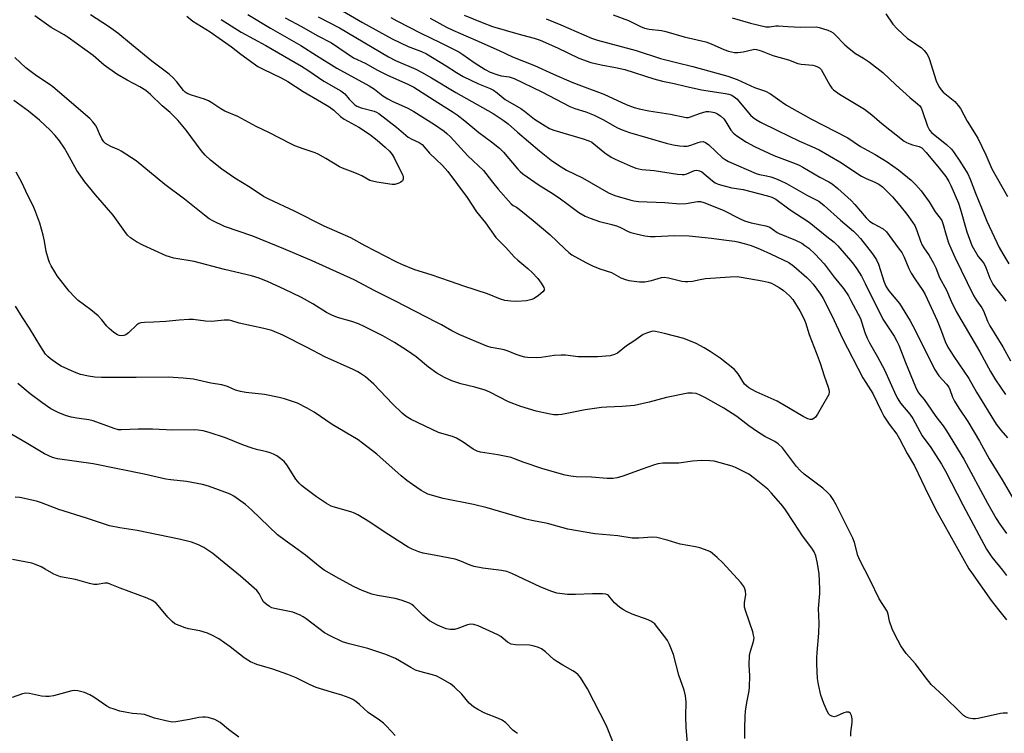
# Model space of a CAD drawing. Units: inches. Extents: x 1327760 to 1333760, y 501447 to 505448.
# Drawn here: x 1329496 to 1329817, y 502832 to 503065 of the extents above; entities that cross this region are included whole.
import ezdxf

# ---------------------------------------------------------------- set-up
doc = ezdxf.new("R2010")
doc.units = ezdxf.units.IN
doc.header["$MEASUREMENT"] = 0
doc.layers.add('Undefined', color=1, linetype='Continuous')

msp = doc.modelspace()

# ---------------------------------------------------------------- linework, layer by layer
at = {"layer": 'Undefined'}
for points, elevation in [([(1329570.1895, 503066.331), (1329577.5205, 503061.847), (1329587.4855, 503056.1925), (1329592.504, 503052.9435), (1329599.1165, 503048.823), (1329609.737, 503043.0995), (1329611.4835, 503041.933), (1329614.1795, 503039.8525), (1329615.729, 503038.8425), (1329617.2175, 503038.075), (1329622.3045, 503035.81), (1329624.301, 503034.7515), (1329630.94, 503030.477), (1329634.0995, 503028.272), (1329634.981, 503027.572), (1329636.182, 503026.41), (1329641.872, 503020.2965), (1329647.0025, 503015.4285), (1329647.7605, 503014.5435), (1329649.86, 503011.707), (1329651.72, 503009.402), (1329655.9915, 503004.583), (1329656.588, 503004.106), (1329657.686, 503003.504), (1329658.629, 503002.855), (1329663.178, 502999.217), (1329668.571, 502994.5715), (1329673.4175, 502989.91), (1329674.7735, 502988.748), (1329675.723, 502988.045), (1329680.326, 502985.441), (1329682.4235, 502984.3885), (1329684.839, 502983.434), (1329688.6555, 502982.28), (1329691.6875, 502980.546), (1329693.2505, 502979.9285), (1329694.347, 502979.653), (1329697.783, 502979.244), (1329699.496, 502979.2185), (1329701.7115, 502979.6155), (1329704.9405, 502980.592), (1329705.8345, 502980.6925), (1329707.2, 502980.492), (1329711.612, 502979.4475), (1329712.703, 502979.279), (1329713.491, 502979.2465), (1329715.0385, 502979.4085), (1329717.5425, 502980.0005), (1329719.2675, 502980.2435), (1329727.3595, 502980.8635), (1329729.598, 502980.891), (1329730.961, 502980.7195), (1329737.7795, 502979.521), (1329739.71, 502979.0665), (1329740.751, 502978.712), (1329741.526, 502978.3515), (1329743.289, 502977.317), (1329744.7515, 502976.351), (1329746.6855, 502974.68), (1329747.8105, 502973.4165), (1329750.0355, 502969.738), (1329751.235, 502967.479), (1329751.8405, 502965.944), (1329753.044, 502962.022), (1329755.399, 502956.183), (1329756.692, 502952.6775), (1329757.9715, 502948.54), (1329759.282, 502944.8325), (1329759.496, 502944.0625), (1329759.597, 502943.301), (1329759.45, 502942.523), (1329759.0885, 502941.747), (1329755.7615, 502936.0975), (1329755.116, 502935.124), (1329754.602, 502934.6065), (1329754.0845, 502934.3695), (1329753.4125, 502934.3315), (1329752.6795, 502934.4965), (1329751.098, 502935.2905), (1329742.6015, 502940.269), (1329735.839, 502943.3255), (1329734.385, 502944.0585), (1329733.4635, 502944.62), (1329732.614, 502945.2715), (1329732.053, 502945.8525), (1329729.951, 502949.1775), (1329729.322, 502949.9765), (1329728.696, 502950.587), (1329724.1265, 502954.2875), (1329720.792, 502956.5135), (1329718.8405, 502957.715), (1329716.288, 502959.062), (1329712.189, 502960.779), (1329705.9665, 502962.403), (1329703.0495, 502963.022), (1329702.1825, 502963.0645), (1329701.3775, 502962.9145), (1329700.0585, 502962.451), (1329699.0395, 502961.9755), (1329695.9325, 502959.8545), (1329693.5355, 502958.3465), (1329690.585, 502955.973), (1329689.6705, 502955.481), (1329688.277, 502955.0955), (1329684.077, 502954.73), (1329680.6315, 502954.7105), (1329677.768, 502954.789), (1329673.662, 502955.263), (1329672.251, 502955.295), (1329669.974, 502955.139), (1329665.7145, 502954.507), (1329664.2585, 502954.425), (1329661.3005, 502954.5305), (1329660.4245, 502954.652), (1329659.2725, 502954.9335), (1329657.5725, 502955.471), (1329654.9515, 502956.561), (1329653.673, 502956.9925), (1329652.5895, 502957.257), (1329649.461, 502957.8045), (1329648.0115, 502958.2055), (1329639.2395, 502961.8915), (1329636.5935, 502963.1735), (1329633.313, 502965.154), (1329631.5785, 502966.0995), (1329618.298, 502972.921), (1329611.55, 502976.2245), (1329604.8225, 502979.8005), (1329591.1585, 502985.983), (1329581.8745, 502989.982), (1329571.846, 502994.064), (1329562.585, 502997.2375), (1329558.8085, 502999.0295), (1329557.561, 502999.765), (1329555.9915, 503000.899), (1329549.5095, 503006.1185), (1329543.121, 503010.914), (1329533.7525, 503018.586), (1329528.928, 503021.825), (1329528.1575, 503022.214), (1329525.4665, 503023.244), (1329523.7845, 503024.266), (1329523.198, 503024.848), (1329522.5975, 503025.8115), (1329521.8345, 503027.3745), (1329520.9545, 503029.473), (1329520.5455, 503030.2195), (1329519.6385, 503031.3855), (1329518.6255, 503032.4555), (1329506.6045, 503042.747), (1329505.4645, 503043.576), (1329501.2865, 503046.3185), (1329497.804, 503048.9425), (1329494.287, 503052.2885)], 242), ([(1329561.4205, 503064.723), (1329567.969, 503060.5265), (1329576.0045, 503056.1805), (1329587.6575, 503049.4605), (1329589.742, 503048.169), (1329594.9375, 503044.6205), (1329600.5005, 503041.433), (1329601.732, 503040.4205), (1329603.1765, 503038.7345), (1329604.36, 503037.491), (1329604.9865, 503036.9175), (1329605.6445, 503036.456), (1329607.052, 503035.878), (1329611.312, 503034.807), (1329612.1205, 503034.5045), (1329612.8715, 503034.104), (1329618.587, 503029.5925), (1329622.419, 503026.3705), (1329623.5965, 503025.661), (1329625.9665, 503024.5945), (1329626.9465, 503023.944), (1329629.3295, 503021.1605), (1329633.569, 503017.084), (1329635.345, 503015.111), (1329641.5855, 503006.6475), (1329644.623, 503002.0555), (1329647.624, 502998.4275), (1329651.016, 502993.656), (1329654.184, 502990.3705), (1329656.9045, 502987.379), (1329658.1755, 502986.2265), (1329661.4045, 502983.564), (1329662.8325, 502982.231), (1329664.634, 502980.2315), (1329665.7275, 502978.8045), (1329666.62, 502977.3545), (1329666.7595, 502976.894), (1329666.693, 502976.4665), (1329666.243, 502975.883), (1329664.916, 502974.783), (1329663.479, 502973.7635), (1329662.704, 502973.3915), (1329661.003, 502973.0175), (1329657.8645, 502972.755), (1329655.894, 502972.8515), (1329653.9515, 502973.1295), (1329652.5325, 502973.585), (1329648.2235, 502975.2795), (1329640.559, 502977.742), (1329636.2535, 502979.2915), (1329629.9065, 502981.4255), (1329624.5725, 502983.102), (1329620.3315, 502984.825), (1329618.488, 502985.662), (1329608.447, 502990.894), (1329603.7525, 502993.5365), (1329595.073, 502997.3825), (1329585.3895, 503002.2525), (1329577.02, 503006.1185), (1329575.2715, 503007.0515), (1329570.8785, 503009.906), (1329565.9275, 503012.925), (1329561.657, 503015.9455), (1329558.0025, 503018.8295), (1329556.3055, 503020.5025), (1329554.9095, 503022.04), (1329550.066, 503028.573), (1329547.3805, 503031.9025), (1329544.82, 503034.334), (1329542.1935, 503036.5145), (1329538.4675, 503040.2845), (1329536.9035, 503041.513), (1329534.9825, 503042.7575), (1329530.8745, 503044.8805), (1329527.4625, 503046.8975), (1329523.3805, 503049.811), (1329519.768, 503052.925), (1329511.6095, 503058.823), (1329510.2695, 503059.6925), (1329506.0335, 503062.1105), (1329500.7285, 503065.8565)], 244), ([(1329550.238, 503065.78), (1329552.242, 503064.12), (1329557.862, 503060.676), (1329564.8305, 503055.7915), (1329567.902, 503053.4145), (1329573.446, 503049.401), (1329575.1415, 503048.445), (1329581.071, 503045.6465), (1329583.2115, 503044.508), (1329588.194, 503041.265), (1329594.2075, 503037.786), (1329596.525, 503036.353), (1329598.1635, 503035.1245), (1329600.407, 503033.0455), (1329601.5485, 503032.1855), (1329606.3545, 503029.65), (1329609.787, 503027.332), (1329612.3445, 503025.311), (1329614.9365, 503023.12), (1329616.337, 503021.731), (1329617.2225, 503020.647), (1329617.921, 503019.4105), (1329620.578, 503014.097), (1329620.747, 503013.597), (1329620.806, 503013.0945), (1329620.7385, 503012.6035), (1329620.56, 503012.1565), (1329620.052, 503011.659), (1329619.348, 503011.3265), (1329618.035, 503010.958), (1329617.229, 503010.8905), (1329612.2425, 503011.6555), (1329610.793, 503011.977), (1329609.9565, 503012.252), (1329607.36, 503013.728), (1329606.3325, 503014.2205), (1329604.4845, 503014.9815), (1329601.0365, 503016.2375), (1329599.9965, 503016.702), (1329595.622, 503019.378), (1329593.0395, 503020.8405), (1329592.053, 503021.2415), (1329588.2435, 503022.5075), (1329585.5275, 503023.559), (1329584.199, 503024.1585), (1329577.0285, 503027.8975), (1329572.932, 503029.8065), (1329566.8775, 503033.063), (1329562.657, 503034.834), (1329561.4065, 503035.5665), (1329558.4805, 503037.498), (1329557.3095, 503038.162), (1329556.05, 503038.669), (1329551.8085, 503040.0045), (1329550.433, 503040.5465), (1329549.7455, 503040.9675), (1329549.152, 503041.512), (1329547.017, 503044.3765), (1329545.7935, 503045.6675), (1329544.4985, 503046.8865), (1329538.928, 503051.093), (1329532.281, 503056.507), (1329527.8515, 503060.237), (1329524.789, 503062.45), (1329518.854, 503066.1595)], 246), ([(1329593.0855, 503065.5015), (1329600.0725, 503062.0195), (1329605.3275, 503058.7715), (1329615.984, 503052.534), (1329618.335, 503051.3135), (1329624.918, 503048.4595), (1329626.7215, 503047.559), (1329629.971, 503045.721), (1329637.915, 503040.8965), (1329650.0705, 503034.032), (1329653.3115, 503031.911), (1329654.9885, 503030.719), (1329658.089, 503027.946), (1329665.202, 503021.907), (1329669.055, 503018.894), (1329671.423, 503017.1745), (1329673.959, 503015.6315), (1329679.172, 503013.0865), (1329687.666, 503008.2185), (1329689.797, 503007.3575), (1329694.643, 503005.9435), (1329695.968, 503005.606), (1329697.514, 503005.3885), (1329706.0605, 503005.045), (1329710.9405, 503004.646), (1329713.036, 503004.7665), (1329716.6425, 503005.3595), (1329717.7015, 503005.324), (1329718.785, 503005.087), (1329725.0025, 503002.5795), (1329730.4195, 502999.82), (1329732.0045, 502999.119), (1329734.21, 502998.4435), (1329738.972, 502997.447), (1329740.3075, 502996.9875), (1329742.646, 502995.3175), (1329743.3295, 502994.9235), (1329748.665, 502992.774), (1329750.637, 502991.7535), (1329751.705, 502991.0665), (1329752.9235, 502990.15), (1329755.001, 502988.1815), (1329757.9895, 502985.0085), (1329761.1825, 502980.7295), (1329764.314, 502977.04), (1329765.8495, 502974.656), (1329766.7005, 502973.1485), (1329769.7685, 502967.209), (1329770.2815, 502965.82), (1329771.173, 502962.7055), (1329771.954, 502960.846), (1329772.729, 502959.336), (1329775.3955, 502954.712), (1329777.6265, 502950.4965), (1329781.353, 502942.214), (1329781.957, 502941.0175), (1329782.893, 502939.6635), (1329785.899, 502936.023), (1329786.8905, 502934.6955), (1329789.9375, 502929.029), (1329792.6965, 502925.188), (1329796.191, 502919.771), (1329797.502, 502917.499), (1329803.3065, 502906.3365), (1329810.917, 502892.0405), (1329812.5745, 502889.471), (1329816.0535, 502885.269), (1329817.3305, 502883.501)], 238), ([(1329600.978, 503067.5205), (1329607.4885, 503063.7145), (1329617.1685, 503058.406), (1329622.3975, 503055.9355), (1329626.7175, 503054.2725), (1329628.429, 503053.469), (1329634.753, 503049.6115), (1329638.134, 503047.4215), (1329640.29, 503046.16), (1329645.374, 503043.727), (1329649.105, 503042.2035), (1329650.2095, 503041.667), (1329651.416, 503040.839), (1329654.0405, 503038.661), (1329659.167, 503035.684), (1329660.369, 503034.8195), (1329663.5385, 503032.2465), (1329667.003, 503030.0005), (1329668.481, 503029.164), (1329669.9205, 503028.618), (1329679.459, 503025.848), (1329681.3165, 503025.1745), (1329682.2165, 503024.687), (1329682.893, 503024.216), (1329686.472, 503021.2295), (1329688.557, 503019.7835), (1329689.8735, 503019.128), (1329694.7315, 503016.9705), (1329696.6455, 503016.2145), (1329698.549, 503015.831), (1329702.5955, 503015.4265), (1329710.2255, 503014.306), (1329711.6895, 503014.166), (1329712.4645, 503014.2155), (1329713.174, 503014.3825), (1329714.9325, 503015.1745), (1329715.6845, 503015.434), (1329716.4415, 503015.561), (1329716.9265, 503015.521), (1329717.3875, 503015.3765), (1329718.0645, 503015.002), (1329721.5455, 503012.085), (1329722.445, 503011.4685), (1329723.426, 503011.005), (1329725.372, 503010.431), (1329727.8525, 503009.852), (1329731.569, 503009.26), (1329739.4785, 503007.2705), (1329740.884, 503006.834), (1329742.244, 503006.1015), (1329746.909, 503002.6435), (1329753.093, 502998.6665), (1329758.819, 502993.9525), (1329761.196, 502992.121), (1329762.4245, 502990.9605), (1329767.233, 502985.4), (1329768.63, 502983.4135), (1329770.1035, 502980.9945), (1329771.3735, 502978.611), (1329777.0585, 502967.015), (1329780.8, 502961.436), (1329781.6915, 502959.8945), (1329782.288, 502958.5265), (1329784.4185, 502952.924), (1329787.7575, 502944.9575), (1329788.506, 502943.345), (1329789.1005, 502942.446), (1329790.5215, 502940.794), (1329791.5655, 502939.433), (1329794.3565, 502935.3515), (1329796.729, 502932.3045), (1329797.8395, 502930.661), (1329803.522, 502921.367), (1329811.172, 502907.0555), (1329814.0055, 502902.114), (1329815.1945, 502900.227), (1329817.4055, 502897.1665)], 236), ([(1329616.755, 503065.3845), (1329618.7105, 503064.229), (1329626.4955, 503060.2365), (1329632.832, 503057.1875), (1329638.875, 503054.1685), (1329640.2315, 503053.3255), (1329643.9035, 503050.64), (1329647.464, 503048.366), (1329649.1795, 503047.5645), (1329651.61, 503046.6285), (1329652.694, 503046.363), (1329655.2845, 503046.0205), (1329656.942, 503045.447), (1329665.9265, 503041.099), (1329675.132, 503036.3345), (1329676.7535, 503035.6705), (1329680.2745, 503034.553), (1329682.968, 503033.5515), (1329685.8225, 503032.0785), (1329690.5825, 503029.4185), (1329692.1355, 503028.7385), (1329694.518, 503027.8495), (1329706.48, 503024.351), (1329708.7765, 503023.85), (1329710.7765, 503023.5515), (1329712.203, 503023.4035), (1329713.2815, 503023.4255), (1329714.504, 503023.7255), (1329716.9145, 503024.6335), (1329717.713, 503024.8575), (1329718.4965, 503024.879), (1329719.246, 503024.6305), (1329720.37, 503023.8145), (1329722.664, 503021.627), (1329724.782, 503019.742), (1329725.6585, 503019.0915), (1329726.828, 503018.411), (1329735.7735, 503014.484), (1329736.866, 503014.1605), (1329739.222, 503013.702), (1329740.5445, 503013.362), (1329742.108, 503012.848), (1329743.658, 503012.1995), (1329745.671, 503011.2215), (1329752.5405, 503007.3205), (1329756.219, 503005.4275), (1329757.9915, 503004.04), (1329763.3375, 502999.2915), (1329767.5165, 502995.7395), (1329768.643, 502994.643), (1329769.755, 502993.3355), (1329773.683, 502988.2635), (1329775.008, 502986.389), (1329775.685, 502984.917), (1329777.5035, 502979.1195), (1329778.1695, 502977.5185), (1329779.0365, 502976.2785), (1329782.465, 502972.1365), (1329786.01, 502966.443), (1329787.776, 502963.23), (1329793.931, 502950.689), (1329795.373, 502948.5185), (1329797.8645, 502945.795), (1329798.5455, 502944.9075), (1329798.9235, 502944.1445), (1329799.7875, 502941.6485), (1329800.476, 502940.328), (1329801.8815, 502938.028), (1329804.787, 502933.6675), (1329808.562, 502927.304), (1329811.739, 502921.5395), (1329815.9515, 502914.6495), (1329819.739, 502908.114)], 234), ([(1329640.6775, 503066.0795), (1329646.4935, 503063.696), (1329649.9435, 503062.4385), (1329658.1365, 503060.036), (1329663.5035, 503058.581), (1329665.399, 503057.9525), (1329671.0655, 503055.457), (1329678.0665, 503052.1235), (1329681.9545, 503050.6645), (1329685.246, 503049.907), (1329689.9725, 503049.086), (1329693.0485, 503048.409), (1329702.4835, 503045.388), (1329705.287, 503044.598), (1329709.112, 503043.826), (1329712.6385, 503042.9495), (1329718.009, 503041.7445), (1329725.82, 503040.618), (1329726.8935, 503040.376), (1329727.86, 503040.0245), (1329728.6815, 503039.511), (1329729.483, 503038.8015), (1329733.9775, 503033.54), (1329734.783, 503032.7875), (1329735.617, 503032.175), (1329737.2005, 503031.2775), (1329742.7755, 503028.4645), (1329749.931, 503025.0535), (1329753.907, 503023.349), (1329756.3915, 503022.162), (1329763.1235, 503018.2815), (1329770.115, 503013.642), (1329771.64, 503012.8505), (1329774.5245, 503011.665), (1329775.7675, 503011), (1329776.9275, 503010.1825), (1329778.4305, 503008.762), (1329780.2035, 503006.879), (1329782.608, 503004.1125), (1329784.927, 503001.219), (1329786.736, 502998.686), (1329787.469, 502997.5185), (1329788.211, 502995.8925), (1329789.3835, 502992.4455), (1329789.909, 502991.193), (1329790.4275, 502990.2825), (1329792.215, 502987.7435), (1329793.6015, 502985.239), (1329794.3075, 502983.755), (1329795.539, 502980.6425), (1329797.7935, 502976.515), (1329799.341, 502972.939), (1329801.0335, 502969.5735), (1329808.7155, 502956.338), (1329812.12, 502949.9965), (1329813.813, 502947.296), (1329817.041, 502942.4625)], 230), ([(1329689.1955, 503066.214), (1329694.2445, 503064.325), (1329698.1105, 503062.41), (1329699.3955, 503061.875), (1329700.912, 503061.519), (1329704.9835, 503061.049), (1329706.383, 503060.8065), (1329712.327, 503059.0335), (1329719.414, 503057.39), (1329721.1445, 503056.8065), (1329725.259, 503054.901), (1329726.838, 503054.3515), (1329728.739, 503053.9655), (1329729.846, 503053.9125), (1329731.578, 503054.193), (1329734.8255, 503054.958), (1329735.384, 503055.001), (1329735.896, 503054.9415), (1329737.4275, 503054.487), (1329741.2635, 503052.978), (1329746.301, 503051.5685), (1329749.374, 503050.3595), (1329750.4465, 503050.138), (1329754.26, 503049.768), (1329755.0195, 503049.607), (1329755.8145, 503049.3045), (1329756.4325, 503048.9175), (1329756.9395, 503048.3945), (1329759.8175, 503043.309), (1329760.461, 503042.3515), (1329761.0405, 503041.722), (1329762.981, 503040.399), (1329771.1425, 503035.5025), (1329773.4735, 503033.6225), (1329776.7875, 503030.781), (1329784.0765, 503025.035), (1329784.8465, 503024.5925), (1329785.932, 503024.1175), (1329786.775, 503023.8385), (1329788.8885, 503023.3395), (1329789.8295, 503022.824), (1329791.195, 503021.3895), (1329795.4635, 503016.2175), (1329797.611, 503013.482), (1329798.6175, 503011.8695), (1329799.2585, 503010.639), (1329801.712, 503004.853), (1329802.415, 503002.7835), (1329804.4925, 502995.5055), (1329806.1195, 502991.0065), (1329807.69, 502988.179), (1329808.197, 502987.474), (1329809.484, 502985.966), (1329810.075, 502985.079), (1329810.643, 502983.8265), (1329811.9795, 502980.4145), (1329812.9635, 502978.4325), (1329813.754, 502977.2535), (1329816.3045, 502974.0395), (1329817.1205, 502972.865)], 226), ([(1329727.995, 503065.245), (1329733.9155, 503063.461), (1329739.0005, 503062.3365), (1329740.11, 503062.28), (1329742.2215, 503062.595), (1329743.05, 503062.6325), (1329746.171, 503062.35), (1329750.2855, 503062.1715), (1329755.4345, 503062.2445), (1329756.2875, 503062.1095), (1329757.423, 503061.789), (1329759.109, 503061.223), (1329760.1865, 503060.766), (1329760.901, 503060.2915), (1329761.5485, 503059.718), (1329764.7485, 503056.407), (1329766.0745, 503055.2485), (1329768.2305, 503053.647), (1329770.8085, 503052.09), (1329772.7675, 503050.8005), (1329777.1135, 503047.3815), (1329781.288, 503043.3495), (1329785.897, 503039.2725), (1329788.42, 503037.196), (1329789.1165, 503036.5015), (1329789.5415, 503035.868), (1329789.896, 503035.0655), (1329791.619, 503029.9725), (1329792.2415, 503028.6515), (1329793.0905, 503027.7265), (1329797.8685, 503023.9235), (1329799.451, 503022.4525), (1329800.123, 503021.58), (1329802.184, 503018.4675), (1329804.73, 503014.3575), (1329805.5895, 503012.62), (1329807.29, 503008.064), (1329809.274, 503003.3465), (1329811.0145, 502998.9155), (1329815.0325, 502990.4045), (1329816.1515, 502988.306), (1329818.1475, 502985.0465)], 224), ([(1329778.0865, 503066.5185), (1329780.37, 503063.1775), (1329781.7435, 503061.6915), (1329785.132, 503058.519), (1329789.5325, 503055.589), (1329790.5385, 503054.616), (1329791.415, 503053.5355), (1329791.8185, 503052.784), (1329792.1315, 503051.965), (1329794.4945, 503044.6685), (1329795.354, 503042.891), (1329796.1155, 503041.722), (1329796.7725, 503040.9625), (1329800.4995, 503037.9425), (1329801.6715, 503036.615), (1329802.348, 503035.65), (1329804.582, 503031.5285), (1329808.019, 503026.049), (1329810.6695, 503020.541), (1329812.6345, 503015.968), (1329817.7295, 503006.9675)], 222), ([(1329582.365, 503065.2), (1329587.598, 503062.4445), (1329592.7765, 503059.517), (1329597.4365, 503057.1095), (1329604.565, 503052.2135), (1329608.403, 503050.4545), (1329612.447, 503048.203), (1329615.4645, 503046.635), (1329622.524, 503043.476), (1329624.2635, 503042.6095), (1329632.023, 503037.653), (1329637.1225, 503034.514), (1329638.336, 503033.6475), (1329640.915, 503031.608), (1329645.385, 503027.833), (1329649.5805, 503024.804), (1329652.2195, 503022.712), (1329653.441, 503021.473), (1329658.183, 503015.9065), (1329658.934, 503015.128), (1329659.793, 503014.393), (1329665.0915, 503010.7005), (1329669.6725, 503007.825), (1329672.0255, 503006.2305), (1329674.123, 503004.7645), (1329678.063, 503001.8175), (1329680.0595, 503000.6295), (1329681.68, 502999.954), (1329684.7385, 502998.9025), (1329688.7795, 502997.8675), (1329690.6215, 502997.3055), (1329691.789, 502996.802), (1329694.1345, 502995.617), (1329694.9475, 502995.296), (1329696.6605, 502994.8455), (1329699.558, 502994.225), (1329701.258, 502994.0165), (1329702.881, 502993.936), (1329709.1655, 502994.3195), (1329713.9355, 502994.2255), (1329721.2525, 502993.4235), (1329725.246, 502992.8425), (1329728.728, 502992.4355), (1329729.882, 502992.2415), (1329731.8925, 502991.727), (1329734.165, 502991.0475), (1329737.145, 502989.817), (1329740.4835, 502988.3275), (1329746.422, 502985.454), (1329748.109, 502984.3065), (1329752.3115, 502980.649), (1329753.4335, 502979.5105), (1329754.331, 502978.4345), (1329756.7895, 502975.141), (1329757.695, 502973.721), (1329760.532, 502967.95), (1329763.902, 502960.758), (1329770.6195, 502947.9035), (1329771.4905, 502946.3825), (1329773.84, 502942.8185), (1329776.6365, 502936.925), (1329777.458, 502935.404), (1329779.1565, 502932.778), (1329781.607, 502929.558), (1329782.5155, 502928.0555), (1329785.0195, 502923.212), (1329787.3815, 502919.2545), (1329792.0085, 502909.7085), (1329794.8305, 502904.1795), (1329805.1115, 502885.6955), (1329805.9325, 502884.4305), (1329812.415, 502875.362), (1329814.738, 502872.267), (1329817.4195, 502869.053)], 240), ([(1329629.608, 503065.1625), (1329634.9545, 503062.1505), (1329636.994, 503061.1785), (1329644.478, 503057.9915), (1329652.0695, 503054.5575), (1329656.377, 503052.489), (1329663.62, 503049.7325), (1329669.815, 503046.8965), (1329675.7735, 503044.3125), (1329678.918, 503043.0655), (1329686.208, 503040.368), (1329693.44, 503036.9375), (1329696.0195, 503035.9555), (1329697.6745, 503035.5245), (1329700.832, 503034.885), (1329707.8935, 503033.8405), (1329712.993, 503032.79), (1329713.705, 503032.784), (1329714.4455, 503032.9145), (1329717.3715, 503034.09), (1329719.5445, 503034.658), (1329720.356, 503034.7025), (1329721.1695, 503034.6245), (1329722.2425, 503034.3435), (1329723.014, 503034.032), (1329724.1975, 503033.2845), (1329725.221, 503032.3285), (1329725.8855, 503031.375), (1329727.529, 503028.6725), (1329728.41, 503027.5935), (1329729.5425, 503026.7385), (1329732.6845, 503024.713), (1329735.307, 503023.347), (1329741.5995, 503020.398), (1329748.5455, 503017.748), (1329749.818, 503017.1905), (1329751.0385, 503016.55), (1329756.5575, 503013.2955), (1329759.4435, 503011.8005), (1329760.573, 503011.101), (1329762.414, 503009.585), (1329766.8, 503005.6735), (1329767.9935, 503004.3895), (1329771.692, 503000.049), (1329772.7275, 502998.981), (1329773.8855, 502998.193), (1329777.181, 502996.4485), (1329778.2685, 502995.4735), (1329779.981, 502993.0575), (1329782.4505, 502989.88), (1329783.256, 502988.7205), (1329784.047, 502987.267), (1329785.5735, 502983.566), (1329786.3305, 502982.011), (1329787.4875, 502980.15), (1329790.1635, 502976.3615), (1329790.8995, 502975.1105), (1329794.7465, 502966.572), (1329795.8615, 502963.8935), (1329797.3965, 502959.7025), (1329798.301, 502957.9155), (1329800.19, 502954.9015), (1329805.1175, 502947.713), (1329807.6505, 502943.214), (1329814.0085, 502932.854), (1329815.4845, 502930.8375), (1329817.6545, 502928.381)], 232), ([(1329667.404, 503064.9195), (1329672.1535, 503062.9945), (1329682.1955, 503058.6475), (1329684.1105, 503057.897), (1329696.683, 503054.5865), (1329704.6275, 503051.955), (1329709.8745, 503050.7185), (1329715.177, 503049.342), (1329726.574, 503046.179), (1329729.6075, 503045.175), (1329735.292, 503042.5305), (1329738.9035, 503041.3755), (1329740.5265, 503040.414), (1329744.239, 503037.7385), (1329745.658, 503036.818), (1329753.669, 503032.366), (1329765.683, 503026.1645), (1329769.817, 503023.346), (1329774.5355, 503020.707), (1329778.527, 503018.3375), (1329782.195, 503015.6375), (1329786.3065, 503012.328), (1329787.882, 503010.8185), (1329789.5395, 503008.7955), (1329792.232, 503005.2305), (1329794.089, 503002.015), (1329795.723, 502999.9675), (1329796.269, 502999.126), (1329796.7625, 502997.827), (1329797.7225, 502994.382), (1329798.516, 502991.914), (1329799.202, 502990.171), (1329800.5165, 502987.2165), (1329806.674, 502974.765), (1329807.7065, 502972.9905), (1329809.3335, 502970.6855), (1329809.9085, 502969.7355), (1329811.204, 502966.4265), (1329811.9975, 502964.883), (1329816.1735, 502958.048), (1329818.728, 502953.4165)], 228), ([(1329817.7005, 502838.6345), (1329816.2445, 502838.5955), (1329815.3735, 502838.483), (1329808.1735, 502836.869), (1329807.3075, 502836.7465), (1329806.463, 502836.765), (1329805.0865, 502837.0325), (1329804.0505, 502837.4195), (1329803.335, 502837.912), (1329802.4515, 502838.6995), (1329796.968, 502844.1565), (1329792.854, 502848.0115), (1329790.8415, 502850.5115), (1329787.6975, 502854.675), (1329784.6585, 502858.016), (1329782.9605, 502860.621), (1329781.0135, 502864.247), (1329780.1285, 502866.109), (1329779.285, 502868.578), (1329778.808, 502870.889), (1329778.459, 502871.827), (1329775.855, 502875.886), (1329772.943, 502881.926), (1329769.4735, 502888.664), (1329768.925, 502890.0155), (1329767.7995, 502894.2525), (1329767.282, 502895.635), (1329761.898, 502906.523), (1329760.8785, 502908.301), (1329760.061, 502909.5065), (1329759.0705, 502910.5855), (1329757.5505, 502911.9805), (1329751.4275, 502916.5595), (1329750.108, 502917.6885), (1329748.978, 502918.9765), (1329744.343, 502925.0415), (1329742.9885, 502926.3795), (1329741.881, 502927.1145), (1329738.6245, 502928.8115), (1329736.2175, 502930.2945), (1329733.4295, 502932.2875), (1329729.5185, 502935.297), (1329725.2915, 502938.0715), (1329719.341, 502941.4335), (1329717.3015, 502942.419), (1329716.2485, 502942.7865), (1329714.9105, 502942.939), (1329713.5545, 502942.905), (1329706.541, 502941.5265), (1329700.926, 502939.969), (1329696.1905, 502938.9285), (1329692.186, 502938.5545), (1329687.1885, 502938.345), (1329685.4225, 502938.2005), (1329680.1325, 502937.5015), (1329672.4675, 502935.9905), (1329671.326, 502935.878), (1329669.9265, 502935.8945), (1329668.1875, 502936.1655), (1329664.123, 502937.067), (1329659.119, 502938.53), (1329655.1385, 502940.105), (1329649.0135, 502943.195), (1329647.541, 502943.8555), (1329644.164, 502944.886), (1329639.586, 502945.9685), (1329636.628, 502946.9075), (1329634.269, 502948.065), (1329631.712, 502949.4775), (1329629.083, 502951.426), (1329624.9675, 502954.7255), (1329622.139, 502956.7225), (1329617.9335, 502959.396), (1329614.1195, 502961.5555), (1329608.1145, 502964.67), (1329606.251, 502965.5325), (1329604.027, 502966.314), (1329599.4175, 502967.555), (1329597.5475, 502968.302), (1329595.7715, 502969.2245), (1329591.3095, 502972.0745), (1329587.62, 502974.1315), (1329582.0145, 502976.8075), (1329576.7465, 502979.2015), (1329573.8525, 502980.34), (1329571.407, 502981.095), (1329562.5305, 502983.1675), (1329552.64, 502985.787), (1329546.032, 502986.955), (1329544.63, 502987.292), (1329543.5815, 502987.6945), (1329535.904, 502991.1725), (1329533.835, 502992.228), (1329531.9175, 502993.516), (1329530.962, 502994.4475), (1329530.0875, 502995.5585), (1329526.2975, 503000.8645), (1329520.4765, 503007.567), (1329517.013, 503011.7935), (1329514.4525, 503015.44), (1329511.4505, 503021.068), (1329510.432, 503022.789), (1329508.8425, 503025.1545), (1329507.3955, 503026.9265), (1329505.7735, 503028.6135), (1329502.3055, 503031.843), (1329498.6665, 503034.7745), (1329493.917, 503038.328)], 240), ([(1329766.6445, 502831.1425), (1329766.653, 502832.3015), (1329767.0755, 502835.5875), (1329767.143, 502836.7775), (1329766.924, 502837.8685), (1329766.553, 502838.5455), (1329766.0235, 502838.9155), (1329765.6085, 502839.001), (1329765.1625, 502838.974), (1329764.399, 502838.74), (1329762.013, 502837.6095), (1329761.2305, 502837.44), (1329760.515, 502837.5945), (1329759.8645, 502837.9755), (1329759.5005, 502838.351), (1329759.065, 502839.0685), (1329757.905, 502841.745), (1329756.8715, 502844.4855), (1329756.1035, 502847.9285), (1329755.825, 502849.951), (1329755.564, 502854.5765), (1329755.5485, 502856.6315), (1329755.6345, 502858.4015), (1329756.211, 502864.7325), (1329756.316, 502867.9735), (1329756.15, 502872.6905), (1329756.568, 502877.5975), (1329756.6045, 502879.032), (1329756.381, 502884.173), (1329755.7025, 502887.948), (1329755.222, 502889.95), (1329754.6815, 502891.2225), (1329753.982, 502892.4385), (1329750.9375, 502896.444), (1329748.0615, 502900.7525), (1329745.4075, 502904.9425), (1329744.543, 502906.121), (1329740.835, 502910.3335), (1329739.618, 502911.616), (1329735.2925, 502915.113), (1329733.4135, 502916.5025), (1329731.904, 502917.3185), (1329729.054, 502918.674), (1329727.9785, 502919.085), (1329726.0325, 502919.672), (1329722.1015, 502920.7135), (1329720.6755, 502920.8565), (1329718.1045, 502920.9405), (1329715.008, 502920.7175), (1329710.567, 502920.149), (1329705.435, 502920.053), (1329703.7495, 502919.865), (1329702.3195, 502919.46), (1329698.6455, 502918.1945), (1329692.3765, 502915.881), (1329690.495, 502915.356), (1329689.1335, 502915.093), (1329687.2215, 502915.0665), (1329682.1475, 502915.514), (1329677.1245, 502915.698), (1329675.4455, 502915.8945), (1329673.521, 502916.2315), (1329666.309, 502918.231), (1329659.8395, 502920.3785), (1329657.0305, 502921.545), (1329655.9315, 502921.91), (1329651.671, 502922.818), (1329645.9875, 502923.7235), (1329644.899, 502923.9835), (1329643.631, 502924.624), (1329640.3145, 502926.9495), (1329638.148, 502928.2275), (1329636.836, 502928.744), (1329633.381, 502929.7375), (1329632.3245, 502930.12), (1329623.356, 502934.3095), (1329621.7635, 502935.255), (1329620.459, 502936.358), (1329617.2805, 502939.3905), (1329611.1865, 502945.816), (1329608.5065, 502948.189), (1329606.9075, 502949.343), (1329605.9845, 502949.8845), (1329604.4625, 502950.6255), (1329595.2665, 502954.758), (1329589.5035, 502957.7775), (1329581.556, 502961.7855), (1329577.9375, 502963.293), (1329575.396, 502963.935), (1329567.388, 502965.6895), (1329564.9835, 502966.4985), (1329564.0665, 502966.7215), (1329562.4765, 502966.7425), (1329559.419, 502966.337), (1329558.3025, 502966.2695), (1329556.3505, 502966.3885), (1329552.399, 502966.8735), (1329550.974, 502966.9345), (1329547.7945, 502966.733), (1329543.4605, 502966.258), (1329539.398, 502966.0395), (1329536.4545, 502965.9745), (1329535.31, 502965.848), (1329534.6155, 502965.588), (1329533.9955, 502965.1715), (1329531.326, 502962.5325), (1329530.428, 502961.8835), (1329529.706, 502961.6605), (1329528.9445, 502961.592), (1329528.1975, 502961.6845), (1329527.6965, 502961.8885), (1329526.517, 502962.6635), (1329524.9625, 502963.9355), (1329524.1935, 502964.792), (1329522.603, 502966.8575), (1329521.378, 502968.061), (1329518.9585, 502970.092), (1329514.8865, 502973.124), (1329513.6335, 502974.2675), (1329511.917, 502976.148), (1329508.0225, 502981.1925), (1329507.2355, 502982.4015), (1329506.1, 502984.4145), (1329505.578, 502985.442), (1329505.161, 502986.5195), (1329504.4635, 502989.0375), (1329503.955, 502992.4515), (1329503.491, 502994.4035), (1329502.3805, 502998.2655), (1329500.7665, 503002.6505), (1329500.0845, 503004.2275), (1329498.462, 503007.332), (1329496.4745, 503011.519), (1329494.7245, 503014.9745)], 238), ([(1329732.1465, 502830.316), (1329732.094, 502833.7825), (1329732.194, 502837.536), (1329732.3285, 502839.253), (1329732.7725, 502842.065), (1329733.5565, 502845.9545), (1329733.6895, 502847.078), (1329733.7635, 502850.7705), (1329733.503, 502854.3535), (1329733.614, 502857.4485), (1329733.909, 502858.811), (1329734.9815, 502861.979), (1329735.1105, 502863.1865), (1329734.9905, 502863.992), (1329734.6835, 502865.117), (1329732.446, 502871.744), (1329732.0575, 502873.129), (1329731.9745, 502873.869), (1329732.012, 502874.602), (1329732.486, 502877.299), (1329732.3765, 502878.3555), (1329732.1405, 502879.128), (1329731.804, 502879.8625), (1329730.7765, 502881.216), (1329724.9635, 502887.6485), (1329723.096, 502889.4075), (1329721.585, 502890.693), (1329720.8785, 502891.15), (1329720.113, 502891.514), (1329717.4405, 502892.504), (1329716.018, 502892.8325), (1329711.0865, 502893.7155), (1329706.7965, 502895.0455), (1329703.4835, 502895.8885), (1329702.039, 502895.982), (1329697.5915, 502895.667), (1329695.3765, 502895.7065), (1329690.7145, 502896.39), (1329683.274, 502897.1075), (1329674.4645, 502898.5895), (1329667.838, 502900.4445), (1329662.715, 502901.369), (1329660.7345, 502901.8395), (1329648.151, 502905.571), (1329643.7255, 502906.6275), (1329633.793, 502908.634), (1329628.8505, 502910.0435), (1329627.866, 502910.486), (1329626.6495, 502911.2125), (1329623.7715, 502913.139), (1329621.9535, 502914.4955), (1329620.1725, 502915.9405), (1329612.1445, 502922.9845), (1329607.5055, 502926.6695), (1329606.075, 502927.717), (1329597.649, 502932.738), (1329591.758, 502936.688), (1329589.4525, 502938.0385), (1329586.3005, 502939.673), (1329582.0615, 502941.102), (1329580.376, 502941.499), (1329575.585, 502942.429), (1329569.5235, 502943.166), (1329567.8, 502943.4645), (1329566.114, 502943.93), (1329563.533, 502945.056), (1329561.685, 502945.652), (1329558.1105, 502946.2125), (1329552.4085, 502947.497), (1329549.0475, 502947.8515), (1329544.1635, 502948.096), (1329533.739, 502947.9725), (1329522.4565, 502948.0145), (1329520.2985, 502948.1), (1329518.269, 502948.431), (1329515.6595, 502949.0465), (1329513.7145, 502949.792), (1329509.3365, 502951.68), (1329508.1195, 502952.4265), (1329505.819, 502954.094), (1329504.953, 502954.8195), (1329504.265, 502955.5815), (1329502.6665, 502958.002), (1329498.969, 502964.0945), (1329496.695, 502967.5915), (1329494.4485, 502971.2875)], 236), ([(1329713.788, 502825.0775), (1329713.0055, 502833.9775), (1329712.87, 502837.568), (1329712.952, 502842.3425), (1329712.827, 502844.302), (1329712.347, 502846.1025), (1329710.605, 502850.974), (1329708.8875, 502857.79), (1329707.599, 502861.027), (1329706.9305, 502862.312), (1329706.072, 502863.513), (1329703.3445, 502867.03), (1329702.7585, 502867.6875), (1329702.1255, 502868.225), (1329701.4345, 502868.6505), (1329700.6425, 502869.0035), (1329695.4235, 502870.886), (1329693.5535, 502871.726), (1329692.5265, 502872.2755), (1329691.3845, 502873.1035), (1329689.661, 502874.573), (1329689.0755, 502875.1805), (1329687.663, 502876.9415), (1329687.3145, 502877.1825), (1329686.866, 502877.3625), (1329685.74, 502877.5125), (1329682.475, 502877.546), (1329676.973, 502877.333), (1329674.3035, 502877.347), (1329672.5405, 502877.4675), (1329670.8735, 502877.7845), (1329669.2065, 502878.298), (1329665.622, 502879.6775), (1329656.1385, 502884.187), (1329654.521, 502884.8155), (1329652.832, 502885.153), (1329646.7465, 502885.891), (1329643.957, 502886.407), (1329642.614, 502886.8075), (1329639.272, 502888.234), (1329637.693, 502888.798), (1329631.384, 502889.959), (1329627.335, 502890.809), (1329625.92, 502891.2015), (1329623.7605, 502892.085), (1329622.4475, 502892.7165), (1329621.489, 502893.289), (1329614.5355, 502897.7595), (1329609.879, 502900.9135), (1329605.9625, 502903.2865), (1329604.9545, 502903.7855), (1329603.6795, 502904.2515), (1329598.7235, 502905.658), (1329597.3625, 502906.1305), (1329595.825, 502906.9505), (1329592.582, 502909.117), (1329588.5795, 502912.049), (1329587.6875, 502912.776), (1329586.867, 502913.5825), (1329585.781, 502914.909), (1329582.89, 502919.5065), (1329581.9655, 502920.661), (1329580.9155, 502921.5405), (1329579.559, 502922.484), (1329578.5515, 502923.0265), (1329577.483, 502923.477), (1329576.3815, 502923.799), (1329572.9615, 502924.5275), (1329571.548, 502924.942), (1329568.784, 502925.932), (1329562.8625, 502928.3655), (1329557.584, 502930.137), (1329555.6575, 502930.641), (1329554.032, 502930.902), (1329552.901, 502930.9845), (1329545.762, 502930.866), (1329539.088, 502931.22), (1329534.428, 502931.219), (1329529.0185, 502930.965), (1329527.992, 502931.0085), (1329526.582, 502931.3975), (1329519.7745, 502933.9465), (1329518.335, 502934.2375), (1329514.413, 502934.732), (1329512.6065, 502935.098), (1329510.7175, 502935.615), (1329508.3255, 502936.6465), (1329506.0095, 502937.8185), (1329502.992, 502939.859), (1329499.219, 502942.699), (1329495.206, 502946.011)], 234), ([(1329691.1015, 502824.4915), (1329687.0365, 502834.4585), (1329680.8645, 502846.5875), (1329678.5295, 502850.274), (1329677.7935, 502851.121), (1329676.9645, 502851.8395), (1329676.041, 502852.467), (1329672.7815, 502854.2575), (1329670.8155, 502855.459), (1329669.9225, 502856.1615), (1329667.168, 502858.6095), (1329665.833, 502859.5425), (1329664.853, 502860.042), (1329663.431, 502860.4685), (1329661.9675, 502860.7525), (1329657.358, 502860.8735), (1329655.9735, 502861.0705), (1329654.7595, 502861.718), (1329652.5965, 502863.5665), (1329651.641, 502864.164), (1329645.2185, 502867.074), (1329643.8395, 502867.5425), (1329642.8205, 502867.609), (1329641.7815, 502867.458), (1329638.58, 502866.244), (1329637.4985, 502865.923), (1329636.125, 502865.8415), (1329634.7845, 502866.082), (1329631.924, 502867.3135), (1329629.3285, 502868.7), (1329627.1985, 502870.542), (1329624.3025, 502873.4795), (1329623.62, 502874.021), (1329622.855, 502874.419), (1329620.0995, 502875.4285), (1329618.138, 502876.0445), (1329612.4395, 502876.978), (1329610.5945, 502877.4265), (1329607.433, 502878.6), (1329604.7835, 502879.786), (1329599.773, 502882.4885), (1329595.0565, 502885.2595), (1329593.6985, 502886.169), (1329588.906, 502890.157), (1329585.379, 502892.7555), (1329582.2945, 502894.851), (1329579.879, 502896.7695), (1329571.3515, 502904.8505), (1329569.388, 502906.62), (1329565.64, 502909.2985), (1329564.6585, 502909.8885), (1329563.8465, 502910.2545), (1329557.374, 502912.5825), (1329555.3765, 502913.1435), (1329550.157, 502914.1125), (1329545.1145, 502914.6615), (1329543.4285, 502914.93), (1329536.379, 502916.507), (1329519.7345, 502919.8585), (1329508.1735, 502921.5015), (1329506.517, 502921.97), (1329503.9145, 502923.142), (1329497.912, 502926.755), (1329489.9315, 502931.386)], 232), ([(1329658.004, 502831.9935), (1329657.339, 502832.399), (1329656.474, 502833.125), (1329654.2155, 502835.425), (1329653.081, 502836.31), (1329651.822, 502836.9225), (1329647.4265, 502838.6235), (1329645.1435, 502839.834), (1329643.6675, 502840.7155), (1329642.315, 502841.8585), (1329639.8775, 502844.8585), (1329637.5385, 502847.122), (1329636.151, 502848.1465), (1329632.9855, 502850.066), (1329631.701, 502850.6555), (1329630.3765, 502851.1485), (1329626.171, 502852.2115), (1329624.7855, 502852.687), (1329623.2345, 502853.4845), (1329618.2765, 502856.458), (1329615.1775, 502857.771), (1329609.3055, 502859.6505), (1329603.194, 502861.172), (1329601.023, 502861.849), (1329596.9945, 502863.8005), (1329595.1635, 502864.795), (1329589.1875, 502869.411), (1329588.2235, 502870.018), (1329586.948, 502870.6775), (1329585.6395, 502871.262), (1329584.827, 502871.525), (1329578.8385, 502872.742), (1329578.004, 502873.004), (1329577.26, 502873.388), (1329576.1035, 502874.1885), (1329575.296, 502874.9475), (1329574.8405, 502875.633), (1329573.8125, 502877.6205), (1329573.0835, 502878.597), (1329567.735, 502883.3235), (1329561.2925, 502888.644), (1329558.766, 502890.606), (1329555.8745, 502892.5815), (1329554.0335, 502893.5205), (1329551.8155, 502894.3555), (1329547.785, 502895.3615), (1329534.098, 502898.1455), (1329528.488, 502899.0155), (1329525.0995, 502899.6885), (1329517.5695, 502902.184), (1329508.5915, 502904.986), (1329502.959, 502907.197), (1329501.283, 502907.691), (1329495.822, 502908.8865), (1329494.396, 502908.964)], 230), ([(1329618.127, 502831.304), (1329615.3925, 502834.3415), (1329614.3785, 502835.354), (1329613.1085, 502836.354), (1329609.422, 502838.8595), (1329606.5615, 502841.477), (1329605.3965, 502842.402), (1329604.4145, 502843.0605), (1329603.153, 502843.6465), (1329600.7875, 502844.5165), (1329597.4805, 502845.416), (1329592.4115, 502846.9705), (1329590.253, 502847.9165), (1329585.8695, 502850.104), (1329583.2475, 502851.1995), (1329578.3115, 502853.001), (1329573.126, 502854.4685), (1329571.0575, 502855.3395), (1329570.124, 502855.8745), (1329568.9735, 502856.675), (1329564.3545, 502860.265), (1329562.572, 502861.555), (1329560.6605, 502862.8055), (1329558.6505, 502863.986), (1329557.0315, 502864.663), (1329554.521, 502865.491), (1329550.866, 502866.1615), (1329549.735, 502866.4465), (1329547.76, 502867.1425), (1329546.425, 502867.7735), (1329545.5235, 502868.475), (1329544.0755, 502869.892), (1329540.9315, 502873.734), (1329540.1385, 502874.575), (1329538.9425, 502875.3885), (1329537.307, 502876.085), (1329528.573, 502879.34), (1329525.3285, 502880.709), (1329524.5005, 502880.9695), (1329523.5835, 502881.037), (1329521.0395, 502880.553), (1329519.9355, 502880.566), (1329518.542, 502880.8465), (1329513.976, 502882.133), (1329509.1205, 502883.0435), (1329506.9225, 502883.935), (1329504.1375, 502885.601), (1329502.83, 502886.2795), (1329500.944, 502887.1125), (1329499.826, 502887.4725), (1329493.452, 502888.7385)], 228), ([(1329567.218, 502830.8185), (1329563.8345, 502833.2925), (1329561.0935, 502835.5645), (1329559.4545, 502836.5485), (1329558.3435, 502836.933), (1329557.196, 502837.213), (1329556.325, 502837.3425), (1329555.542, 502837.352), (1329554.221, 502837.206), (1329551.136, 502836.5475), (1329546.72, 502835.7775), (1329545.546, 502835.6975), (1329544.3835, 502835.8565), (1329539.76, 502837.0115), (1329536.4795, 502838.1595), (1329535.387, 502838.324), (1329532.5745, 502838.5545), (1329530.205, 502838.917), (1329528.4615, 502839.2825), (1329526.553, 502839.8845), (1329525.216, 502840.379), (1329524.203, 502840.894), (1329519.9485, 502843.8475), (1329518.727, 502844.5945), (1329516.9005, 502845.3805), (1329514.786, 502845.8995), (1329513.638, 502845.9835), (1329512.7785, 502845.898), (1329506.8165, 502844.3255), (1329505.3995, 502844.087), (1329504.3015, 502844.083), (1329502.928, 502844.2015), (1329498.9855, 502845.0435), (1329497.871, 502845.1365), (1329496.738, 502844.911), (1329493.358, 502843.7535)], 226)]:
    msp.add_lwpolyline(points, dxfattribs=dict(at, elevation=elevation))

doc.saveas('drawing.dxf')
